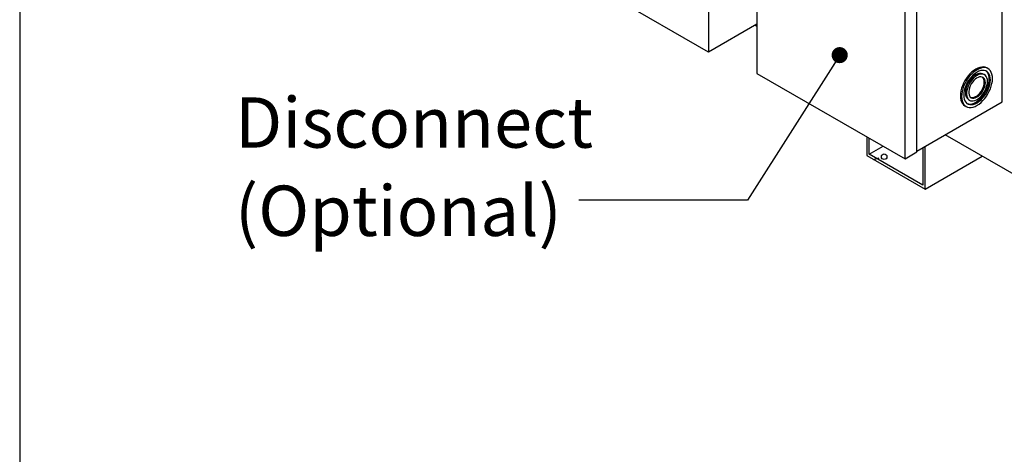
# Model space of a CAD drawing. Units: inches. Extents: x 0.3 to 10.6, y 0.4 to 8.2.
# Drawn here: x 0.3 to 2.2, y 4.3 to 5.1 of the extents above; entities that cross this region are included whole.
import ezdxf

# ---------------------------------------------------------------- set-up
doc = ezdxf.new("R2010")
doc.units = ezdxf.units.IN
doc.header["$MEASUREMENT"] = 0
doc.linetypes.add('SLD-Solid', pattern=[0])
doc.layers.add('DIMENSIONS', color=248, linetype='SLD-Solid')
doc.layers.add('DRAWING_FORMAT_LINES', color=7, linetype='SLD-Solid', lineweight=25)
doc.styles.add('SLDTEXTSTYLE0', font='GOTHIC.TTF', dxfattribs={"width": 0.913})
doc.styles.get("Standard").update_dxf_attribs({"font": 'GOTHIC.TTF'})
doc.dimstyles.new('SLDDIMSTYLE5', dxfattribs={"dimtxt": 0.18, "dimasz": 0.03, "dimexe": 0, "dimexo": 0.0625, "dimgap": 0, "dimtad": 0, "dimtih": 1, "dimtoh": 1, "dimdec": 0, "dimrnd": 1e-09, "dimzin": 0, "dimdsep": 46, "dimtxsty": 'Standard', "dimblk1": 'DOT', "dimblk2": 'DOT', "dimsah": 1, "dimcen": 0.09, "dimadec": 0, "dimazin": 0, "dimtfac": 0.03, "dimtdec": 0, "dimtofl": 0, "dimtmove": 0, "dimatfit": 3, "dimldrblk": 'DOT', "dimfxl": 1, "dimfrac": 2, "dimtolj": 1, "dimtzin": 0, "dimarcsym": 0})

# ---------------------------------------------------------------- blocks, each defined once
blk = doc.blocks.new('SW_NOTE_4')
at = {"layer": 'DIMENSIONS', "color": 0, "char_height": 0.09375, "attachment_point": 1, "style": 'SLDTEXTSTYLE0'}
for s, insert in [('Disconnect', (-0.6395, 0.1916)), ('(Optional)', (-0.6395, 0.0272))]:
    blk.add_mtext(s, dxfattribs=dict(at, insert=insert))
blk = doc.blocks.new('_Dot')
at = {"color": 0, "linetype": 'ByBlock', "lineweight": -2}
blk.add_line((-0.5, 0), (-1, 0), dxfattribs=at)
at = {"color": 0, "linetype": 'ByBlock', "const_width": 0.5}
blk.add_lwpolyline([(-0.25, 0, 1), (0.25, 0, 1)], format="xyb", close=True, dxfattribs=at)

msp = doc.modelspace()

# ---------------------------------------------------------------- linework, layer by layer
at = {"color": 7, "linetype": 'SLD-Solid'}
for p, q in [((1.71133, 5.69618), (1.71133, 5.04468)), ((2.16724, 4.99151), (2.16724, 5.63454)), ((1.62092, 5.43707), (1.62092, 5.08434)), ((1.62092, 5.08434), (1.43869, 5.18954)), ((1.98675, 4.88569), (1.98675, 5.17507)), ((2.00885, 4.89844), (2.00885, 5.16253)), ((1.71133, 5.13653), (1.62092, 5.08434)), ((1.71133, 5.13222), (1.7076, 5.13438)), ((2.12606, 5.05592), (2.12238, 5.05464)), ((2.12962, 5.05658), (2.12606, 5.05592)), ((2.13174, 5.05535), (2.12818, 5.05469)), ((2.13299, 5.0566), (2.12962, 5.05658)), ((2.13511, 5.05538), (2.13174, 5.05535)), ((2.13611, 5.056), (2.13299, 5.0566)), ((2.13824, 5.05477), (2.13511, 5.05538)), ((2.13894, 5.05477), (2.13611, 5.056)), ((1.71133, 5.04468), (1.98675, 4.88569)), ((2.10426, 5.04002), (2.10114, 5.03581)), ((2.10638, 5.0388), (2.10326, 5.03458)), ((2.10763, 5.04389), (2.10426, 5.04002)), ((2.10975, 5.04266), (2.10638, 5.0388)), ((2.11047, 5.03842), (2.10737, 5.03468)), ((2.11119, 5.04734), (2.10763, 5.04389)), ((2.11331, 5.04611), (2.10975, 5.04266)), ((2.11322, 5.03803), (2.11029, 5.03506)), ((2.11378, 5.04176), (2.11047, 5.03842)), ((2.11488, 5.05031), (2.11119, 5.04734)), ((2.11628, 5.04052), (2.11322, 5.03803)), ((2.117, 5.04908), (2.11331, 5.04611)), ((2.11723, 5.04462), (2.11378, 5.04176)), ((2.11686, 5.03812), (2.11385, 5.03538)), ((2.11863, 5.05276), (2.11488, 5.05031)), ((2.11941, 5.04247), (2.11628, 5.04052)), ((2.11996, 5.04035), (2.11686, 5.03812)), ((2.12075, 5.05153), (2.117, 5.04908)), ((2.12075, 5.04694), (2.11723, 5.04462)), ((2.12238, 5.05464), (2.11863, 5.05276)), ((2.12252, 5.04383), (2.11941, 5.04247)), ((2.12309, 5.04201), (2.11996, 5.04035)), ((2.12282, 5.03726), (2.12005, 5.0358)), ((2.1245, 5.05341), (2.12075, 5.05153)), ((2.12427, 5.04868), (2.12075, 5.04694)), ((2.12552, 5.04456), (2.12252, 5.04383)), ((2.12553, 5.03811), (2.12282, 5.03726)), ((2.12616, 5.04305), (2.12309, 5.04201)), ((2.12772, 5.04981), (2.12427, 5.04868)), ((2.12818, 5.05469), (2.1245, 5.05341)), ((2.12835, 5.04464), (2.12552, 5.04456)), ((2.12808, 5.03832), (2.12553, 5.03811)), ((2.12908, 5.04346), (2.12616, 5.04305)), ((2.13103, 5.05029), (2.12772, 5.04981)), ((2.13039, 5.03789), (2.12808, 5.03832)), ((2.13092, 5.04408), (2.12835, 5.04464)), ((2.13179, 5.04322), (2.12908, 5.04346)), ((2.1324, 5.03684), (2.13039, 5.03789)), ((2.13238, 5.0434), (2.13092, 5.04408)), ((2.13413, 5.05013), (2.13103, 5.05029)), ((2.13422, 5.04233), (2.13179, 5.04322)), ((2.1345, 5.04218), (2.13238, 5.0434)), ((2.13403, 5.03519), (2.1324, 5.03684)), ((2.13695, 5.04932), (2.13413, 5.05013)), ((2.13629, 5.04082), (2.13422, 5.04233)), ((2.13797, 5.03874), (2.13629, 5.04082)), ((2.13945, 5.04787), (2.13695, 5.04932)), ((2.13919, 5.03612), (2.13797, 5.03874)), ((2.14106, 5.05354), (2.13824, 5.05477)), ((2.14106, 5.05354), (2.13894, 5.05477)), ((2.14157, 5.04583), (2.13945, 5.04787)), ((2.14354, 5.05171), (2.14106, 5.05354)), ((2.14326, 5.04323), (2.14157, 5.04583)), ((2.14449, 5.04012), (2.14326, 5.04323)), ((2.14563, 5.04931), (2.14354, 5.05171)), ((2.14524, 5.03657), (2.14449, 5.04012)), ((2.14729, 5.04638), (2.14563, 5.04931)), ((2.1485, 5.04296), (2.14729, 5.04638)), ((2.14923, 5.03913), (2.1485, 5.04296)), ((2.14947, 5.03494), (2.14923, 5.03913)), ((2.09375, 5.02181), (2.09209, 5.01696)), ((2.09584, 5.02662), (2.09375, 5.02181)), ((2.09587, 5.02059), (2.09421, 5.01573)), ((2.09831, 5.03132), (2.09584, 5.02662)), ((2.09796, 5.0254), (2.09587, 5.02059)), ((2.10044, 5.03009), (2.09796, 5.0254)), ((2.09993, 5.02179), (2.09824, 5.01724)), ((2.10114, 5.03581), (2.09831, 5.03132)), ((2.10204, 5.02628), (2.09993, 5.02179)), ((2.10141, 5.02008), (2.10018, 5.01605)), ((2.10326, 5.03458), (2.10044, 5.03009)), ((2.10308, 5.0241), (2.10141, 5.02008)), ((2.10454, 5.0306), (2.10204, 5.02628)), ((2.10431, 5.02087), (2.10286, 5.01684)), ((2.10516, 5.028), (2.10308, 5.0241)), ((2.10619, 5.02485), (2.10431, 5.02087)), ((2.10737, 5.03468), (2.10454, 5.0306)), ((2.10758, 5.03169), (2.10516, 5.028)), ((2.10845, 5.02866), (2.10619, 5.02485)), ((2.10823, 5.02164), (2.10681, 5.01807)), ((2.11029, 5.03506), (2.10758, 5.03169)), ((2.11006, 5.0251), (2.10823, 5.02164)), ((2.11103, 5.03219), (2.10845, 5.02866)), ((2.11223, 5.02835), (2.11006, 5.0251)), ((2.11385, 5.03538), (2.11103, 5.03219)), ((2.11467, 5.03128), (2.11223, 5.02835)), ((2.11731, 5.03379), (2.11467, 5.03128)), ((2.12005, 5.0358), (2.11731, 5.03379)), ((2.1319, 5.01809), (2.13311, 5.02167)), ((2.13311, 5.02167), (2.13385, 5.02518)), ((2.13385, 5.02518), (2.13409, 5.02852)), ((2.13523, 5.033), (2.13403, 5.03519)), ((2.13403, 5.01687), (2.13523, 5.02044)), ((2.13597, 5.03034), (2.13523, 5.033)), ((2.13523, 5.02044), (2.13597, 5.02396)), ((2.13622, 5.02729), (2.13597, 5.03034)), ((2.13597, 5.02396), (2.13622, 5.02729)), ((2.13797, 5.01787), (2.13919, 5.0219)), ((2.13994, 5.03304), (2.13919, 5.03612)), ((2.13919, 5.0219), (2.13994, 5.02584)), ((2.13945, 5.01615), (2.14114, 5.02071)), ((2.14019, 5.02959), (2.13994, 5.03304)), ((2.13994, 5.02584), (2.14019, 5.02959)), ((2.14114, 5.02071), (2.14237, 5.02524)), ((2.14157, 5.01493), (2.14326, 5.01948)), ((2.14237, 5.02524), (2.14312, 5.02966)), ((2.14312, 5.02966), (2.14338, 5.03387)), ((2.14326, 5.01948), (2.14449, 5.02402)), ((2.14449, 5.02402), (2.14524, 5.02844)), ((2.1455, 5.03265), (2.14524, 5.03657)), ((2.14524, 5.02844), (2.1455, 5.03265)), ((2.14563, 5.01614), (2.14729, 5.02099)), ((2.14729, 5.02099), (2.1485, 5.02579)), ((2.1485, 5.02579), (2.14923, 5.03047)), ((2.14923, 5.03047), (2.14947, 5.03494)), ((2.09015, 5.00747), (2.0899, 5.003)), ((2.0899, 5.003), (2.09015, 4.99881)), ((2.09088, 5.01215), (2.09015, 5.00747)), ((2.09209, 5.01696), (2.09088, 5.01215)), ((2.09227, 5.00625), (2.09202, 5.00178)), ((2.09202, 5.00178), (2.09227, 4.99759)), ((2.093, 5.01093), (2.09227, 5.00625)), ((2.09421, 5.01573), (2.093, 5.01093)), ((2.09625, 5.00829), (2.096, 5.00407)), ((2.096, 5.00407), (2.09625, 5.00015)), ((2.097, 5.0127), (2.09625, 5.00829)), ((2.09625, 5.00015), (2.097, 4.9966)), ((2.09824, 5.01724), (2.097, 5.0127)), ((2.09943, 5.01211), (2.09918, 5.00836)), ((2.10018, 5.01605), (2.09943, 5.01211)), ((2.10187, 5.01284), (2.10137, 5.00898)), ((2.10137, 5.00898), (2.10137, 5.00536)), ((2.10137, 5.00536), (2.10187, 5.00209)), ((2.10286, 5.01684), (2.10187, 5.01284)), ((2.10187, 5.00209), (2.10286, 4.99923)), ((2.10584, 5.01451), (2.10534, 5.01107)), ((2.10534, 5.01107), (2.10534, 5.00787)), ((2.10534, 5.00787), (2.10584, 5.005)), ((2.10681, 5.01807), (2.10584, 5.01451)), ((2.10584, 5.005), (2.10681, 5.00257)), ((2.10681, 5.00257), (2.10823, 5.00064)), ((2.10823, 5.00064), (2.11006, 4.99928)), ((2.1088, 5.00012), (2.11011, 4.99976)), ((2.11255, 4.99965), (2.11518, 5.00018)), ((2.11518, 5.00018), (2.11793, 5.00134)), ((2.11731, 4.99896), (2.12005, 5.00012)), ((2.11793, 5.00134), (2.1207, 5.00308)), ((2.12005, 5.00012), (2.12282, 5.00186)), ((2.1207, 5.00308), (2.12341, 5.00536)), ((2.12282, 5.00186), (2.12553, 5.00413)), ((2.12341, 5.00536), (2.12596, 5.00809)), ((2.12553, 5.00413), (2.12808, 5.00686)), ((2.12596, 5.00809), (2.12827, 5.01119)), ((2.12616, 4.99992), (2.12908, 5.00289)), ((2.12808, 5.00686), (2.13039, 5.00996)), ((2.12827, 5.01119), (2.13028, 5.01456)), ((2.12891, 4.99952), (2.13201, 5.00327)), ((2.12908, 5.00289), (2.13179, 5.00626)), ((2.13028, 5.01456), (2.1319, 5.01809)), ((2.13039, 5.00996), (2.1324, 5.01333)), ((2.13103, 4.9983), (2.13413, 5.00204)), ((2.13179, 5.00626), (2.13422, 5.00994)), ((2.13201, 5.00327), (2.13483, 5.00734)), ((2.1324, 5.01333), (2.13403, 5.01687)), ((2.13413, 5.00204), (2.13695, 5.00612)), ((2.13422, 5.00994), (2.13629, 5.01385)), ((2.13483, 5.00734), (2.13733, 5.01167)), ((2.13511, 4.99792), (2.13824, 5.00214)), ((2.13629, 5.01385), (2.13797, 5.01787)), ((2.13695, 5.00612), (2.13945, 5.01044)), ((2.13733, 5.01167), (2.13945, 5.01615)), ((2.13824, 5.00214), (2.14106, 5.00663)), ((2.13945, 5.01044), (2.14157, 5.01493)), ((2.14106, 5.00663), (2.14354, 5.01132)), ((2.14354, 5.01132), (2.14563, 5.01614)), ((2.00885, 4.90007), (2.16724, 4.99151)), ((2.09015, 4.99881), (2.09088, 4.99498)), ((2.09088, 4.99498), (2.09209, 4.99157)), ((2.09209, 4.99157), (2.09375, 4.98864)), ((2.09227, 4.99759), (2.093, 4.99376)), ((2.093, 4.99376), (2.09421, 4.99035)), ((2.09375, 4.98864), (2.09584, 4.98624)), ((2.09421, 4.99035), (2.09587, 4.98741)), ((2.09584, 4.98624), (2.09831, 4.9844)), ((2.09587, 4.98741), (2.09796, 4.98501)), ((2.097, 4.9966), (2.09824, 4.99349)), ((2.09796, 4.98501), (2.10044, 4.98318)), ((2.09824, 4.99349), (2.09993, 4.99089)), ((2.09831, 4.9844), (2.09832, 4.9844)), ((2.09832, 4.9844), (2.10044, 4.98318)), ((2.09993, 4.99089), (2.10204, 4.98885)), ((2.10044, 4.98318), (2.10326, 4.98195)), ((2.10204, 4.98885), (2.10454, 4.98741)), ((2.10222, 4.98872), (2.10242, 4.98863)), ((2.10242, 4.98863), (2.10525, 4.98782)), ((2.10286, 4.99923), (2.10431, 4.99687)), ((2.10326, 4.98195), (2.10638, 4.98134)), ((2.10431, 4.99687), (2.10619, 4.99507)), ((2.10454, 4.98741), (2.10737, 4.98659)), ((2.10488, 4.99577), (2.107, 4.99454)), ((2.10525, 4.98782), (2.10835, 4.98765)), ((2.10619, 4.99507), (2.10845, 4.99387)), ((2.10737, 4.98659), (2.11047, 4.98643)), ((2.10835, 4.98765), (2.11165, 4.98814)), ((2.10845, 4.99387), (2.11103, 4.9933)), ((2.10975, 4.98137), (2.11331, 4.98203)), ((2.11006, 4.99928), (2.11223, 4.99853)), ((2.11011, 4.99976), (2.11255, 4.99965)), ((2.11047, 4.98643), (2.11378, 4.98691)), ((2.11103, 4.9933), (2.11385, 4.99338)), ((2.11165, 4.98814), (2.1151, 4.98926)), ((2.11223, 4.99853), (2.11467, 4.99843)), ((2.11331, 4.98203), (2.117, 4.98331)), ((2.11378, 4.98691), (2.11723, 4.98804)), ((2.11385, 4.99338), (2.11686, 4.99411)), ((2.11467, 4.99843), (2.11731, 4.99896)), ((2.1151, 4.98926), (2.11863, 4.99101)), ((2.11686, 4.99411), (2.11996, 4.99547)), ((2.117, 4.98331), (2.12075, 4.98519)), ((2.11723, 4.98804), (2.12075, 4.98978)), ((2.11863, 4.99101), (2.12215, 4.99333)), ((2.11996, 4.99547), (2.12309, 4.99742)), ((2.12075, 4.98978), (2.12427, 4.99211)), ((2.12075, 4.98519), (2.1245, 4.98764)), ((2.12215, 4.99333), (2.1256, 4.99619)), ((2.12309, 4.99742), (2.12616, 4.99992)), ((2.12427, 4.99211), (2.12772, 4.99496)), ((2.1245, 4.98764), (2.12818, 4.99061)), ((2.1256, 4.99619), (2.12891, 4.99952)), ((2.12772, 4.99496), (2.13103, 4.9983)), ((2.12818, 4.99061), (2.13174, 4.99406)), ((2.13174, 4.99406), (2.13511, 4.99792)), ((2.10638, 4.98134), (2.10975, 4.98137)), ((2.2026, 4.84862), (2.06116, 4.93027)), ((1.91586, 4.92661), (1.91586, 4.89167)), ((1.92011, 4.89412), (1.92011, 4.92416)), ((1.92011, 4.89412), (1.94613, 4.90914)), ((2.0244, 4.82901), (2.0244, 4.90906)), ((1.91586, 4.89167), (2.0244, 4.82901)), ((2.02016, 4.83636), (1.92011, 4.89412)), ((1.98675, 4.88569), (2.00885, 4.89844)), ((2.02016, 4.90661), (2.02016, 4.83636)), ((2.0244, 4.82901), (2.13049, 4.89025)), ((1.93791, 4.88663), (1.92782, 4.88374))]:
    msp.add_line(p, q, dxfattribs=at)
msp.add_circle((1.948, 4.88953), 0.00525, dxfattribs=at)
for centre, radius, start, end in [((2.12243, 5.02943), 0.0117, 355.53495, 45.89568), ((2.12553, 5.03558), 0.01793, 354.53249, 49.57791), ((2.11276, 5.00692), 0.01365, 173.93521, 234.75261)]:
    msp.add_arc(centre, radius, start, end, dxfattribs=at)
at = {"layer": 'DRAWING_FORMAT_LINES', "color": 8, "true_color": 0x808080}
msp.add_line((0.33994, 8.17067), (0.33994, 1.06028), dxfattribs=at)

# ---------------------------------------------------------------- block references
at = {"layer": 'DIMENSIONS', "color": 7}
msp.add_blockref('SW_NOTE_4', (1.37992, 4.80844), dxfattribs=at)

# ---------------------------------------------------------------- leaders
msp.add_leader([(1.86526, 5.07869), (1.69399, 4.80844), (1.37992, 4.80844)], dimstyle='SLDDIMSTYLE5', dxfattribs=at)

doc.saveas('drawing.dxf')
